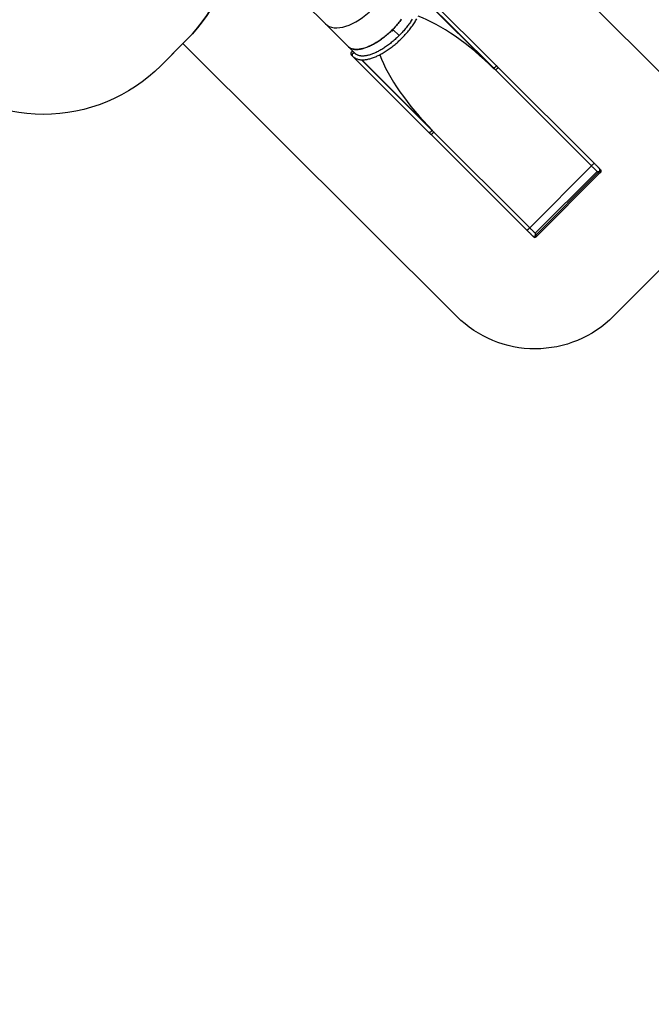
# Model space of a CAD drawing. Units: millimetres. Extents: x 5693 to 12807, y -656 to 2254.
# Drawn here: x 8050 to 8621, y -656 to 233 of the extents above; entities that cross this region are included whole.
import ezdxf

# ---------------------------------------------------------------- set-up
doc = ezdxf.new("R2010")
doc.units = ezdxf.units.MM
doc.header["$LTSCALE"] = 100
doc.header["$PDSIZE"] = -1
doc.layers.add('VP-DIM', color=7, linetype='Continuous')
doc.layers.add('VP-HIC', color=6, linetype='Continuous')
doc.layers.add('VP-EQ', color=7, linetype='Continuous', true_color=0x8a3492)
doc.dimstyles.new('Strefa', dxfattribs={"dimtxt": 14, "dimasz": 20, "dimexe": 20, "dimexo": 50, "dimgap": 20, "dimtad": 0, "dimdec": 0, "dimzin": 0, "dimdsep": 46, "dimtxsty": 'Standard', "dimcen": 0.09, "dimadec": 0, "dimazin": 0, "dimtfac": 1, "dimtdec": 4, "dimtofl": 0, "dimtmove": 0, "dimatfit": 3, "dimfxl": 70, "dimfxlon": 1, "dimtolj": 1, "dimtzin": 0, "dimarcsym": 0})

# ---------------------------------------------------------------- blocks, each defined once
blk = doc.blocks.new('*D22')
at = {"layer": 'Defpoints', "color": 0}
for p in [(6829.98, 1717.34), (7271.05, -656.41), (9500.85, -656.41)]:
    blk.add_point(p, dxfattribs=at)
at = {"layer": 'VP-DIM', "color": 0, "lineweight": -2}
for p, q in [((9400.85, 1717.34), (9550.85, 1717.34)), ((9500.85, 1667.34), (9500.85, 642.13)), ((9500.85, -606.41), (9500.85, 418.8)), ((9400.85, -656.41), (9550.85, -656.41))]:
    blk.add_line(p, q, dxfattribs=at)
at = {"layer": 'VP-DIM', "color": 0}
for points in [[(9509.18, 1667.34), (9492.52, 1667.34), (9500.85, 1717.34)], [(9492.52, -606.41), (9509.18, -606.41), (9500.85, -656.41)]]:
    blk.add_solid(points, dxfattribs=at)
at = {"layer": 'VP-DIM', "color": 0, "insert": (9500.85, 530.46), "char_height": 50, "attachment_point": 5, "rotation": 90}
blk.add_mtext('\\A1;2374', dxfattribs=at)
blk = doc.blocks.new('*D23')
at = {"layer": 'Defpoints', "color": 0}
for p in [(6900.6, 1546.03), (7293.95, -456.41), (9284.85, -456.41)]:
    blk.add_point(p, dxfattribs=at)
at = {"layer": 'VP-DIM', "color": 0, "lineweight": -2}
for p, q in [((9184.85, 1546.03), (9334.85, 1546.03)), ((9284.85, 1496.03), (9284.85, 643.68)), ((9284.85, -406.41), (9284.85, 437.01)), ((9184.85, -456.41), (9334.85, -456.41))]:
    blk.add_line(p, q, dxfattribs=at)
at = {"layer": 'VP-DIM', "color": 0}
for points in [[(9293.18, 1496.03), (9276.52, 1496.03), (9284.85, 1546.03)], [(9276.52, -406.41), (9293.18, -406.41), (9284.85, -456.41)]]:
    blk.add_solid(points, dxfattribs=at)
at = {"layer": 'VP-DIM', "color": 0, "insert": (9284.85, 540.34), "char_height": 50, "attachment_point": 5, "rotation": 90}
blk.add_mtext('\\A1;2002', dxfattribs=at)
blk = doc.blocks.new('306022')
at = {"layer": 'VP-EQ', "color": 0, "linetype": 'Continuous', "lineweight": 25}
for p, q in [((18275.04, 789.7), (18206.15, 858.43)), ((18102.46, 845.52), (18120.94, 827.1)), ((18209.25, 850.58), (18272.66, 787.31)), ((18273.15, 786.47), (18209.26, 850.22)), ((18120.93, 827.1), (18141.49, 806.59)), ((18181.56, 820.73), (18181.48, 820.81)), ((18181.75, 820.92), (18181.67, 821)), ((18181.73, 821.31), (18181.71, 821.33)), ((18181.73, 821.35), (18181.95, 821.13)), ((18181.93, 821.11), (18181.73, 821.31)), ((18187.53, 816.44), (18181.85, 822.1)), ((18187.53, 816.44), (18181.85, 822.1)), ((18187.54, 816.46), (18181.87, 822.12)), ((18187.54, 816.46), (18181.87, 822.12)), ((18183.79, 820.2), (18183.78, 820.18)), ((18141.49, 806.59), (18147.83, 800.27)), ((18144.19, 799.14), (18145.45, 797.88)), ((18145.59, 797.74), (18214.48, 729)), ((18216.86, 731.39), (18153.45, 794.66)), ((18153.81, 794.65), (18217.7, 730.9)), ((18273.33, 786.64), (18273.15, 786.47)), ((18273.57, 786.4), (18361.29, 698.87)), ((18363.59, 701.33), (18276.98, 787.76)), ((18217.7, 730.9), (18217.53, 730.72)), ((18217.77, 730.48), (18305.49, 642.95)), ((18216.42, 727.07), (18303.03, 640.64)), ((18305.49, 642.95), (18361.29, 698.87)), ((18310.51, 637.94), (18366.31, 693.86)), ((18366.31, 693.86), (18367.4, 692.77)), ((18369.54, 695.4), (18368.45, 696.49)), ((18311.6, 636.85), (18367.4, 692.77)), ((18307.89, 635.79), (18308.98, 634.7)), ((18310.51, 637.94), (18311.6, 636.85))]:
    blk.add_line(p, q, dxfattribs=at)
at = {"layer": 'VP-EQ', "color": 0, "linetype": 'Continuous', "lineweight": 25, "flags": 128}
for points in [[(18141.49, 806.59), (18141.56, 806.52), (18141.95, 806.17), (18142.36, 805.84), (18142.79, 805.54), (18143.25, 805.26), (18143.74, 805.01), (18144.24, 804.79), (18144.77, 804.59), (18145.32, 804.41), (18145.89, 804.27), (18146.48, 804.15), (18147.09, 804.06), (18147.73, 803.99), (18148.38, 803.96), (18149.05, 803.95), (18149.74, 803.96), (18150.44, 804.01), (18151.16, 804.08), (18151.9, 804.18), (18152.65, 804.3), (18153.42, 804.45), (18154.21, 804.63), (18155, 804.84), (18155.81, 805.07), (18156.63, 805.32), (18157.46, 805.61), (18158.31, 805.92), (18159.16, 806.25), (18160.02, 806.61), (18160.89, 806.99), (18161.77, 807.4), (18162.65, 807.83), (18163.54, 808.29), (18164.44, 808.77), (18165.34, 809.27), (18166.24, 809.8), (18167.15, 810.34), (18168.06, 810.91), (18168.97, 811.5), (18169.88, 812.11), (18170.79, 812.74), (18171.7, 813.39), (18172.6, 814.06), (18173.5, 814.74), (18174.4, 815.45), (18175.3, 816.17), (18176.19, 816.9), (18177.07, 817.66), (18177.95, 818.42), (18178.82, 819.21), (18179.68, 820), (18180.53, 820.81), (18181.38, 821.63), (18182.21, 822.46), (18183.03, 823.3), (18183.84, 824.15), (18184.63, 825.02), (18185.41, 825.89), (18186.18, 826.76), (18186.93, 827.65), (18187.67, 828.54), (18188.39, 829.44), (18189.1, 830.34), (18189.78, 831.24)], [(18189.5, 830.87), (18188.81, 829.97), (18188.1, 829.07), (18187.37, 828.17), (18186.63, 827.28), (18185.87, 826.4), (18185.09, 825.53), (18184.31, 824.66), (18183.51, 823.8), (18182.69, 822.95), (18181.87, 822.12)], [(18145.45, 797.88), (18145.68, 797.66), (18146.1, 797.29), (18146.54, 796.94), (18147, 796.62), (18147.48, 796.32), (18147.99, 796.04), (18148.51, 795.79), (18149.05, 795.56), (18149.62, 795.35), (18150.2, 795.18), (18150.81, 795.02), (18151.43, 794.89), (18152.08, 794.79), (18152.74, 794.71), (18153.42, 794.66), (18154.11, 794.64), (18154.82, 794.64), (18155.55, 794.66), (18156.29, 794.72), (18157.05, 794.8), (18157.82, 794.9), (18158.6, 795.03), (18159.4, 795.19), (18160.2, 795.37), (18161.02, 795.58), (18161.84, 795.81), (18162.68, 796.06), (18163.52, 796.34), (18164.37, 796.65), (18165.23, 796.97), (18166.09, 797.32), (18166.96, 797.69), (18167.84, 798.09), (18168.73, 798.51), (18169.61, 798.94), (18170.5, 799.4), (18171.4, 799.88), (18172.3, 800.38), (18173.2, 800.91), (18174.1, 801.45), (18175, 802.01), (18175.9, 802.59), (18176.8, 803.18), (18177.71, 803.8), (18178.61, 804.43), (18179.5, 805.08), (18180.4, 805.75), (18181.29, 806.43), (18182.18, 807.13), (18183.06, 807.84), (18183.94, 808.57), (18184.81, 809.31), (18185.68, 810.07), (18186.54, 810.84), (18187.39, 811.62), (18188.23, 812.41), (18189.06, 813.22), (18189.89, 814.03), (18190.7, 814.86), (18191.51, 815.69), (18192.3, 816.54), (18193.08, 817.39), (18193.85, 818.25), (18194.6, 819.12), (18195.34, 819.99), (18196.07, 820.87), (18196.78, 821.75), (18197.48, 822.64), (18198.16, 823.53), (18198.83, 824.43), (18199.48, 825.33), (18200.11, 826.23), (18200.73, 827.13), (18201.32, 828.04), (18201.9, 828.94), (18202.46, 829.84), (18203, 830.74), (18203.52, 831.64)], [(18199.35, 831.21), (18198.8, 830.35), (18198.24, 829.49), (18197.67, 828.62), (18197.07, 827.76), (18196.45, 826.9), (18195.82, 826.03), (18195.18, 825.17), (18194.51, 824.31), (18193.83, 823.46), (18193.14, 822.61), (18192.43, 821.76), (18191.71, 820.92), (18190.97, 820.09), (18190.22, 819.26), (18189.46, 818.44), (18188.69, 817.63), (18187.91, 816.82), (18187.12, 816.03), (18186.31, 815.25), (18185.5, 814.47), (18184.68, 813.71), (18183.86, 812.96), (18183.02, 812.23), (18182.18, 811.5), (18181.34, 810.79), (18180.49, 810.1), (18179.64, 809.42), (18178.78, 808.75), (18177.92, 808.1), (18177.06, 807.47), (18176.19, 806.85), (18175.33, 806.26), (18174.47, 805.68), (18173.61, 805.12), (18172.75, 804.57), (18171.89, 804.05), (18171.04, 803.55), (18170.18, 803.06), (18169.34, 802.6), (18168.5, 802.16), (18167.67, 801.74), (18166.84, 801.34), (18166.02, 800.96), (18165.21, 800.61), (18164.41, 800.27), (18163.61, 799.96), (18162.83, 799.67), (18162.06, 799.41), (18161.3, 799.17), (18160.56, 798.95), (18159.83, 798.75), (18159.11, 798.58), (18158.41, 798.43), (18157.72, 798.3), (18157.04, 798.2), (18156.39, 798.11), (18155.75, 798.05), (18155.13, 798.02), (18154.52, 798), (18153.94, 798.01), (18153.37, 798.04), (18152.82, 798.09), (18152.29, 798.16), (18151.78, 798.26), (18151.29, 798.37), (18150.82, 798.51), (18150.37, 798.66), (18149.93, 798.84), (18149.52, 799.04), (18149.12, 799.26), (18148.74, 799.51), (18148.38, 799.78), (18148.04, 800.07), (18147.83, 800.27)], [(18181.85, 822.1), (18181.02, 821.28), (18180.17, 820.46), (18179.31, 819.66), (18178.45, 818.87), (18177.58, 818.09), (18176.7, 817.33), (18175.81, 816.59), (18174.92, 815.86), (18174.02, 815.14), (18173.12, 814.45), (18172.21, 813.77), (18171.31, 813.11), (18170.4, 812.47), (18169.49, 811.85), (18168.58, 811.25), (18167.67, 810.67), (18166.76, 810.11), (18165.86, 809.57), (18164.95, 809.06), (18164.06, 808.56), (18163.16, 808.09), (18162.27, 807.65), (18161.39, 807.22), (18160.52, 806.83), (18159.65, 806.45), (18158.79, 806.1), (18157.95, 805.78), (18157.11, 805.48), (18156.28, 805.21), (18155.46, 804.96), (18154.66, 804.74), (18153.87, 804.55), (18153.09, 804.38), (18152.33, 804.24), (18151.58, 804.13), (18150.85, 804.04), (18150.14, 803.98), (18149.44, 803.95), (18148.76, 803.95), (18148.1, 803.97), (18147.45, 804.02), (18146.83, 804.09), (18146.23, 804.2), (18145.64, 804.33), (18145.08, 804.48), (18144.54, 804.67), (18144.02, 804.88), (18143.53, 805.11), (18143.05, 805.38), (18142.6, 805.67), (18142.18, 805.98), (18141.78, 806.32), (18141.49, 806.59)], [(18181.36, 820.77), (18181.3, 820.84), (18181.29, 820.88), (18181.3, 820.92), (18181.31, 820.95), (18181.33, 820.96)], [(18181.56, 820.73), (18181.53, 820.71), (18181.5, 820.7), (18181.47, 820.7), (18181.42, 820.72), (18181.36, 820.77)], [(18181.55, 820.95), (18181.5, 821.03), (18181.49, 821.07), (18181.49, 821.1), (18181.5, 821.14), (18181.52, 821.15)], [(18181.53, 820.93), (18181.58, 820.86), (18181.59, 820.82), (18181.59, 820.78), (18181.58, 820.75), (18181.56, 820.73)], [(18181.75, 820.92), (18181.72, 820.9), (18181.69, 820.89), (18181.66, 820.89), (18181.61, 820.9), (18181.55, 820.95)], [(18181.72, 821.12), (18181.77, 821.05), (18181.79, 821.01), (18181.78, 820.97), (18181.77, 820.94), (18181.75, 820.92)], [(18181.95, 821.13), (18181.95, 821.13), (18181.95, 821.12), (18181.95, 821.12), (18181.94, 821.12), (18181.94, 821.12), (18181.94, 821.11), (18181.93, 821.11), (18181.93, 821.11)], [(18144.31, 801.4), (18144.15, 801.21), (18144.01, 801.01), (18143.9, 800.79), (18143.83, 800.56), (18143.79, 800.33), (18143.78, 800.1), (18143.8, 799.87), (18143.86, 799.65), (18143.95, 799.45), (18144.08, 799.26), (18144.19, 799.14)], [(18146.57, 801.53), (18146.44, 801.63), (18146.26, 801.76), (18146.05, 801.85), (18145.84, 801.91), (18145.61, 801.93), (18145.38, 801.92), (18145.14, 801.88), (18144.91, 801.8), (18144.7, 801.7), (18144.49, 801.56), (18144.31, 801.4)], [(18147.83, 800.27), (18147.7, 800.38), (18147.52, 800.5), (18147.32, 800.59), (18147.1, 800.65), (18146.87, 800.67), (18146.64, 800.66), (18146.41, 800.62), (18146.18, 800.54), (18145.96, 800.44), (18145.76, 800.3), (18145.57, 800.14)], [(18145.57, 800.14), (18145.41, 799.95), (18145.27, 799.75), (18145.17, 799.53), (18145.09, 799.3), (18145.05, 799.07), (18145.04, 798.84), (18145.07, 798.61), (18145.13, 798.39), (18145.22, 798.19), (18145.34, 798), (18145.45, 797.88)], [(18145.59, 797.74), (18145.62, 797.71), (18145.65, 797.69)], [(18275.04, 789.7), (18275.05, 789.68), (18275.11, 789.58), (18275.14, 789.46), (18275.15, 789.32), (18275.12, 789.17), (18275.07, 789), (18274.99, 788.81), (18274.89, 788.63), (18274.77, 788.44), (18274.62, 788.25), (18274.46, 788.06), (18274.29, 787.89), (18274.11, 787.73), (18273.92, 787.58), (18273.73, 787.46), (18273.54, 787.36), (18273.36, 787.28), (18273.19, 787.23), (18273.03, 787.2), (18272.89, 787.2), (18272.77, 787.24), (18272.68, 787.29), (18272.66, 787.31)], [(18272.66, 787.31), (18272.89, 787.08), (18273.12, 786.85), (18273.36, 786.61), (18273.57, 786.4)], [(18276.98, 787.76), (18276.98, 787.76), (18276.97, 787.72), (18276.94, 787.67), (18276.89, 787.59), (18276.81, 787.48), (18276.71, 787.36), (18276.59, 787.22), (18276.45, 787.07), (18276.3, 786.91), (18276.14, 786.74), (18275.97, 786.56), (18275.8, 786.39), (18275.62, 786.22), (18275.45, 786.05), (18275.29, 785.9), (18275.13, 785.76), (18275, 785.64), (18274.87, 785.54), (18274.77, 785.46), (18274.69, 785.41), (18274.63, 785.38), (18274.6, 785.37), (18274.6, 785.38)], [(18276.98, 787.76), (18276.72, 788.01), (18276.47, 788.26), (18276.23, 788.51), (18275.98, 788.76), (18275.74, 789), (18275.5, 789.24), (18275.27, 789.47), (18275.04, 789.7)], [(18216.86, 731.39), (18216.87, 731.37), (18216.93, 731.27), (18216.96, 731.15), (18216.97, 731.02), (18216.94, 730.86), (18216.89, 730.69), (18216.81, 730.51), (18216.71, 730.32), (18216.59, 730.13), (18216.44, 729.94), (18216.28, 729.76), (18216.11, 729.58), (18215.93, 729.42), (18215.74, 729.28), (18215.55, 729.15), (18215.36, 729.05), (18215.18, 728.97), (18215.01, 728.92), (18214.85, 728.89), (18214.71, 728.9), (18214.59, 728.93), (18214.5, 728.99), (18214.48, 729)], [(18218.8, 729.45), (18218.8, 729.45), (18218.79, 729.42), (18218.76, 729.36), (18218.71, 729.28), (18218.63, 729.18), (18218.53, 729.05), (18218.41, 728.91), (18218.27, 728.76), (18218.12, 728.6), (18217.96, 728.43), (18217.79, 728.25), (18217.61, 728.08), (18217.44, 727.91), (18217.27, 727.75), (18217.11, 727.59), (18216.95, 727.46), (18216.82, 727.34), (18216.69, 727.24), (18216.59, 727.16), (18216.51, 727.1), (18216.45, 727.07), (18216.42, 727.07), (18216.42, 727.07)], [(18217.77, 730.48), (18217.56, 730.69), (18217.32, 730.93), (18217.08, 731.16), (18216.86, 731.39)], [(18214.48, 729), (18214.7, 728.78), (18214.94, 728.54), (18215.18, 728.3), (18215.42, 728.06), (18215.66, 727.82), (18215.91, 727.57), (18216.16, 727.32), (18216.42, 727.07)], [(18363.59, 701.33), (18363.6, 701.33), (18363.59, 701.3), (18363.56, 701.24), (18363.51, 701.16), (18363.43, 701.05), (18363.33, 700.93), (18363.21, 700.79), (18363.07, 700.64), (18362.92, 700.48), (18362.76, 700.31), (18362.59, 700.13), (18362.41, 699.96), (18362.24, 699.79), (18362.07, 699.63), (18361.91, 699.47), (18361.75, 699.34), (18361.61, 699.22), (18361.49, 699.11), (18361.39, 699.04), (18361.31, 698.98), (18361.25, 698.95), (18361.22, 698.95), (18361.21, 698.95)], [(18361.29, 698.87), (18361.67, 698.49), (18362.05, 698.11), (18362.42, 697.74), (18362.78, 697.38), (18363.14, 697.03), (18363.48, 696.69), (18363.81, 696.36), (18364.12, 696.04), (18364.42, 695.75), (18364.7, 695.46), (18364.97, 695.2), (18365.21, 694.96), (18365.43, 694.74), (18365.63, 694.54), (18365.81, 694.36), (18365.96, 694.21), (18366.09, 694.09), (18366.19, 693.98), (18366.26, 693.91), (18366.31, 693.86)], [(18368.45, 696.49), (18368.41, 696.53), (18368.33, 696.61), (18368.23, 696.7), (18368.11, 696.83), (18367.96, 696.97), (18367.79, 697.14), (18367.6, 697.34), (18367.39, 697.55), (18367.15, 697.78), (18366.9, 698.04), (18366.62, 698.31), (18366.33, 698.6), (18366.03, 698.9), (18365.71, 699.22), (18365.38, 699.55), (18365.04, 699.89), (18364.69, 700.24), (18364.33, 700.6), (18363.96, 700.97), (18363.59, 701.33)], [(18368.97, 693.59), (18369.06, 693.69), (18369.13, 693.79), (18369.18, 693.88), (18369.2, 693.94), (18369.2, 693.96), (18369.17, 693.93), (18369.12, 693.87), (18369.05, 693.79), (18368.95, 693.69), (18368.85, 693.59), (18368.76, 693.5), (18368.68, 693.43), (18368.62, 693.38), (18368.6, 693.36), (18368.63, 693.36), (18368.69, 693.38), (18368.78, 693.43), (18368.88, 693.51), (18368.97, 693.59)], [(18369.3, 693.26), (18369.4, 693.36), (18369.47, 693.46), (18369.52, 693.55), (18369.54, 693.61), (18369.53, 693.63), (18369.5, 693.6), (18369.45, 693.54), (18369.38, 693.46), (18369.29, 693.35), (18369.19, 693.26), (18369.09, 693.17), (18369.01, 693.1), (18368.95, 693.05), (18368.94, 693.02), (18368.96, 693.02), (18369.02, 693.05), (18369.11, 693.1), (18369.22, 693.18), (18369.3, 693.26)], [(18305.41, 643.03), (18305.42, 643.02), (18305.41, 642.99), (18305.38, 642.93), (18305.33, 642.85), (18305.25, 642.75), (18305.15, 642.62), (18305.03, 642.49), (18304.89, 642.33), (18304.74, 642.17), (18304.58, 642), (18304.41, 641.82), (18304.23, 641.65), (18304.06, 641.48), (18303.89, 641.32), (18303.72, 641.17), (18303.57, 641.03), (18303.43, 640.91), (18303.31, 640.81), (18303.21, 640.73), (18303.13, 640.67), (18303.07, 640.64), (18303.04, 640.64), (18303.03, 640.64)], [(18303.03, 640.64), (18303.4, 640.27), (18303.77, 639.91), (18304.12, 639.55), (18304.48, 639.2), (18304.82, 638.86), (18305.15, 638.53), (18305.47, 638.21), (18305.77, 637.91), (18306.06, 637.62), (18306.33, 637.35), (18306.59, 637.09), (18306.82, 636.86), (18307.04, 636.64), (18307.23, 636.45), (18307.4, 636.28), (18307.55, 636.13), (18307.67, 636.01), (18307.77, 635.91), (18307.84, 635.84), (18307.89, 635.79)], [(18310.51, 637.94), (18310.46, 637.99), (18310.39, 638.06), (18310.29, 638.16), (18310.16, 638.29), (18310.01, 638.44), (18309.83, 638.62), (18309.63, 638.82), (18309.41, 639.04), (18309.17, 639.28), (18308.9, 639.54), (18308.62, 639.82), (18308.32, 640.12), (18308.01, 640.44), (18307.68, 640.77), (18307.34, 641.11), (18306.98, 641.46), (18306.62, 641.82), (18306.25, 642.19), (18305.87, 642.57), (18305.49, 642.95)], [(18310.79, 635.28), (18310.88, 635.38), (18310.95, 635.49), (18311, 635.57), (18311.02, 635.63), (18311.02, 635.65), (18310.99, 635.63), (18310.94, 635.57), (18310.87, 635.48), (18310.77, 635.38), (18310.67, 635.28), (18310.58, 635.19), (18310.5, 635.12), (18310.44, 635.07), (18310.42, 635.05), (18310.45, 635.05), (18310.51, 635.07), (18310.6, 635.12), (18310.7, 635.2), (18310.79, 635.28)], [(18311.12, 634.95), (18311.21, 635.05), (18311.29, 635.15), (18311.33, 635.24), (18311.36, 635.3), (18311.35, 635.32), (18311.32, 635.29), (18311.27, 635.24), (18311.2, 635.15), (18311.11, 635.05), (18311.01, 634.95), (18310.91, 634.86), (18310.83, 634.79), (18310.77, 634.74), (18310.75, 634.72), (18310.78, 634.72), (18310.84, 634.74), (18310.93, 634.79), (18311.04, 634.87), (18311.12, 634.95)]]:
    blk.add_lwpolyline(points, dxfattribs=at)
at = {"layer": 'VP-EQ', "color": 0, "linetype": 'Continuous', "lineweight": 25}
for centre, radius, start, end in [((18181.41, 820.86), 0.138, 32.86665, 129.22472), ((18181.4, 820.89), 0.11, 228.10817, 315.0651), ((18181.4, 820.89), 0.111, 313.75577, 46.61782), ((18181.61, 821.05), 0.137, 32.79708, 129.42927), ((18181.6, 821.08), 0.11, 228.06505, 315.25709), ((18181.6, 821.08), 0.111, 313.97024, 46.58915), ((18207.91, 794.81), 37.28, 134.607, 134.70648), ((18176.72, 826.36), 7.12, 314.38862, 314.82209), ((18180.16, 822.92), 2.43, 314.25993, 315.00236), ((18145.5, 800.21), 1.72, 90.94795, 178.40132), ((18367.26, 695.3), 1.68, 225.25387, 44.8711), ((18309.08, 636.99), 1.68, 225.2538, 44.87117)]:
    blk.add_arc(centre, radius, start, end, dxfattribs=at)
for centre, major_axis, ratio, start_param, end_param in [((18148.83, 855.07), (-27.89, -27.97), 0.524181, 6.28305, 9.424642), ((18148.83, 855.07), (-27.89, -27.97), 0.524181, 0.000136, 3.141728), ((18245.43, 758.68), (74.33, -74.17), 0.373772, 1.570796, 2.466184), ((18168.94, 835), (18.02, -72.64), 0.1242, 1.349946, 1.350466), ((18245.43, 758.68), (74.33, -74.17), 0.373772, 3.817136, 4.712389), ((18368.35, 694.2), (1.2, -1.2), 0.995585, 0, 1.570796), ((18368.35, 694.2), (1.2, -1.2), 0.995585, 4.712389, 6.283185), ((18310.17, 635.9), (1.2, -1.2), 0.995585, 4.712389, 6.283185), ((18310.17, 635.9), (1.2, -1.2), 0.995585, 0, 1.570796)]:
    blk.add_ellipse(centre, major_axis=major_axis, ratio=ratio, start_param=start_param, end_param=end_param, dxfattribs=at)
blk = doc.blocks.new('30602 2d')
at = {"layer": 'VP-EQ', "color": 0}
for points in [[(8646.91, 25.59), (8586.38, -35.13, -0.414214), (8444.96, -35.36), (8197.58, 211.23), (8177.46, 191.11, -0.414214), (7965.33, 191.11), (7940.67, 215.77), (7870.9, 215.77, -0.361284), (7723.43, 338.33, -0.076923)], [(8850.27, 480.86), (8561.09, 770.04, -0.255016), (8534.07, 861.93, -0.151404), (8449.25, 835.64), (8364.16, 835.64, -0.012143), (8356.88, 835.81), (8353.17, 832.11, -0.106911), (8299.86, 797.76, -0.088199), (8337.45, 751.62), (8508.94, 751.62, -0.414214), (8608.94, 651.62), (8608.94, 601.32, -0.414214), (8508.94, 501.32), (8338.14, 501.32, -0.041204), (8322.78, 477.95, -0.103869), (8357.23, 455.54), (8646.69, 167.01, -0.414214)]]:
    blk.add_lwpolyline(points, format="xyb", dxfattribs=at)
blk.add_blockref('306022', (-9794.74, -598.13), dxfattribs=at)

msp = doc.modelspace()

# ---------------------------------------------------------------- linework, layer by layer
at = {"layer": 'VP-EQ', "color": 0}
msp.add_line((8516.64, 36.57), (8574.82, 94.88), dxfattribs=at)
at = {"layer": 'VP-HIC', "color": 1}
msp.add_lwpolyline([(8212.32, 414.34, 0.194539), (8322.78, 477.95, -0.103869), (8357.23, 455.54), (8646.69, 167.01, -0.414214), (8646.91, 25.59), (8586.38, -35.13, -0.414214), (8444.96, -35.36), (8197.58, 211.23), (8201.11, 214.76, 0.381708)], format="xyb", close=True, dxfattribs=at)
at = {"layer": 'VP-HIC', "color": 3}
msp.add_lwpolyline([(7723.43, 338.33, 0.080169), (7782.16, 323.66, 0.108221), (7839.75, 295.33, 0.105586), (7893.43, 263.01, 0.083074), (7942.25, 254.84), (8027.35, 254.84, 0.414214), (8177.35, 404.84), (8177.35, 412.72), (8188.9, 412.72, 0.034564), (8212.32, 414.34, -0.381708), (8201.11, 214.76), (8177.46, 191.11, -0.414214), (7965.33, 191.11), (7940.67, 215.77), (7870.9, 215.77, -0.361284)], format="xyb", close=True, dxfattribs=at)

# ---------------------------------------------------------------- block references
at = {"layer": 'VP-EQ', "color": 0}
msp.add_blockref('30602 2d', (0, 0), dxfattribs=at)

# ---------------------------------------------------------------- dimensions: what is measured, and where the dimension line sits
at = {"layer": 'VP-DIM', "color": 0}
for base, p1, p2, picture, middle in [((9500.85, -656.41), (6829.98, 1717.34), (7271.05, -656.41), '*D22', (9500.85, 530.46)), ((9284.85, -456.41), (6900.6, 1546.03), (7293.95, -456.41), '*D23', (9284.85, 540.34))]:
    dim = msp.add_linear_dim(base=base, p1=p1, p2=p2, angle=90, dimstyle='Strefa', override={"dimtxt": 50, "dimasz": 50, "dimexe": 50, "dimexo": 80, "dimfxl": 100}, dxfattribs=at)
    dim.commit()
    dim.dimension.update_dxf_attribs({"geometry": picture, "text_midpoint": middle, "dimtype": 160})

doc.saveas('drawing.dxf')
